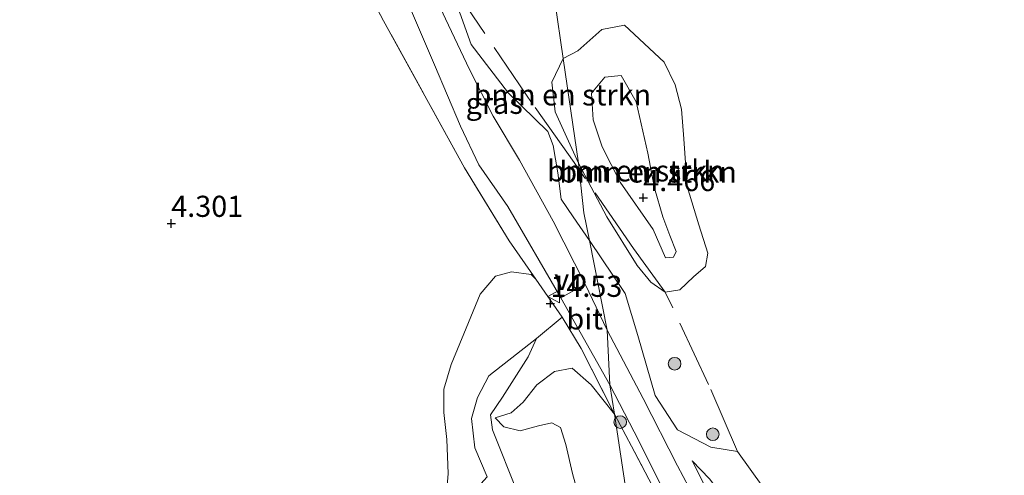
# Model space of a CAD drawing. Units: metres. Extents: x 149990 to 160005, y 424998 to 431251.
# Drawn here: x 150237 to 150353, y 425269 to 425323 of the extents above; entities that cross this region are included whole.
import ezdxf
from ezdxf.enums import TextEntityAlignment as Align

# ---------------------------------------------------------------- set-up
doc = ezdxf.new("R2010")
doc.units = ezdxf.units.M
doc.linetypes.add('IE-TERREINAFSCHEIDING', pattern=[10, 8, -2])
doc.layers.get('0').update_dxf_attribs({"lineweight": 25})
for name, color, linetype, lineweight in [('B-ME-GR-BOMENSTRUIKEN-GV-B6', 93, 'Continuous', 18), ('B-ME-GR-BOOM-S-B1', 93, 'Continuous', 18), ('B-ME-GW-KRUINLIJN-L-B1', 93, 'Continuous', 18), ('B-ME-GW-TEENLIJN-L-B1', 93, 'Continuous', 18), ('B-ME-IE-GRASLAND-GV-B6', 93, 'Continuous', 18), ('B-ME-IE-GRONDWERKLIJN-GROND_INGERICHT-GV-B6', 253, 'Continuous', 18), ('B-ME-IE-HULPGEOMETRIE-L-B1', 53, 'Continuous', 18), ('B-ME-IE-TERREINAFSCHEIDING-DOORGANG-L-B1', 8, 'IE-TERREINAFSCHEIDING-KUNSTMATIG-OPEN', 18), ('B-ME-IE-TERREINAFSCHEIDING-RASTERHEKWERK-L-B1', 8, 'IE-TERREINAFSCHEIDING', 18), ('B-ME-VH-VERH_SOORT-BITUMEN-GV-B6', 8, 'IE-TERREINAFSCHEIDING-NATUURLIJK-HOUTWAL', 18), ('B-ME-VH-VERH_SOORT-HALF_VERHARDING-GV-B6', 8, 'IE-TERREINAFSCHEIDING-NATUURLIJK-HOUTWAL', 18), ('B-ME-VW-MEUBILAIR_WEGMEUBILAIR-VERKEERSBORD-S-B1', 8, 'Continuous', 18)]:
    doc.layers.add(name, color=color, linetype=linetype, lineweight=lineweight)
doc.layers.add('B-ME-GW-HOOGTEPUNT-S-B1', color=10, linetype='Continuous')
doc.styles.add('NLCS-ISO', font='NLCS-ISO.TTF')
doc.linetypes.add('IE-TERREINAFSCHEIDING-KUNSTMATIG-OPEN', pattern='A,7,-1.5,[67,NLCS.SHX,S=0.75,R=0,X=0,Y=0],-1.5', length=10)
doc.linetypes.add('IE-TERREINAFSCHEIDING-NATUURLIJK-HOUTWAL', pattern='A,7,-1.5,[67,NLCS.SHX,S=0.75,R=45,X=0,Y=0],-1.5,7,-1.5,[70,NLCS.SHX,S=0.75,R=0,X=0,Y=0],-1.5', length=20)

# ---------------------------------------------------------------- blocks, each defined once
blk = doc.blocks.new('hoogtepunt')
for p, q in [((-0.5, 0), (0.5, 0)), ((0, 0.5), (0, -0.5))]:
    blk.add_line(p, q)
blk = doc.blocks.new('boom')
h = blk.add_hatch(color=256)
edge = h.paths.add_edge_path()
edge.add_arc((0, 0), 0.75, 0, 360)
blk.add_circle((0, 0), 0.75)
blk = doc.blocks.new('verkeersbord')
for p, q in [((0, 0.75), (-0.75, -0.625)), ((0.75, -0.625), (0, 0.75)), ((-0.75, -0.625), (0.75, -0.625))]:
    blk.add_line(p, q)

msp = doc.modelspace()

# ---------------------------------------------------------------- linework, layer by layer
at = {"layer": 'B-ME-GR-BOMENSTRUIKEN-GV-B6'}
for points in [[(150296.977, 425345.577, 6.848), (150300.925, 425318.399, 6.284), (150299.595, 425315.586, 6.413), (150299.99, 425312.086, 6.238), (150302.769, 425305.996, 6.192), (150302.851, 425305.2092, 6.4025), (150303.379, 425300.14, 6.484), (150304.0381, 425296.8405, 6.4435), (150302.1278, 425299.6748, 6.4261), (150300.6926, 425301.757, 6.381), (150300.3143, 425304.85, 6.4344), (150299.774, 425308.1172, 6.3723), (150299.1225, 425309.7473, 6.3599), (150294.4785, 425314.3127, 6.453), (150290.0523, 425320.0733, 6.2046), (150288.7012, 425323.7926, 6.1335)], [(150315.616, 425303.243, 6.476), (150315.207, 425308.905, 6.347), (150314.956, 425312.408, 6.347), (150314.192, 425315.293, 6.113), (150312.884, 425317.973, 6.255), (150308.213, 425322.354, 6.367), (150305.508, 425321.816, 6.367), (150302.671, 425319.304, 6.367), (150300.925, 425318.399, 6.284), (150296.977, 425345.577, 6.848)], [(150302.769, 425305.996, 6.192), (150300.925, 425318.399, 6.284), (150302.671, 425319.304, 6.367), (150305.508, 425321.816, 6.367), (150308.213, 425322.354, 6.367), (150312.884, 425317.973, 6.255), (150314.192, 425315.293, 6.113), (150314.956, 425312.408, 6.347), (150315.207, 425308.905, 6.347), (150315.616, 425303.243, 6.476), (150316.983, 425298.702, 6.601), (150318.046, 425295.377, 6.601), (150317.788, 425293.781, 6.601), (150316.373, 425292.539, 6.601), (150314.738, 425291.024, 6.601), (150313.023, 425290.752, 6.605), (150311.319, 425291.921, 6.605), (150309.679, 425293.919, 6.601), (150306.093, 425299.675, 6.342), (150302.769, 425305.996, 6.192)], [(150300.925, 425318.399, 6.284), (150302.769, 425305.996, 6.192), (150299.99, 425312.086, 6.238), (150299.595, 425315.586, 6.413), (150300.925, 425318.399, 6.284)], [(150305.545, 425307.942, 4.202), (150307.689, 425303.754, 4.448), (150311.587, 425298.159, 4.652), (150313.057, 425294.812, 4.71), (150314.001, 425294.892, 4.739), (150314.331, 425295.543, 4.739), (150313.558, 425297.436, 4.739), (150312.73, 425299.645, 4.556), (150311.73, 425303.071, 4.348), (150310.939, 425307.188, 4.148), (150309.567, 425313.282, 4.027), (150307.805, 425316.397, 4.027), (150305.882, 425316.198, 4.027), (150304.309, 425314.31, 4.102), (150304.494, 425311.155, 4.152), (150305.545, 425307.942, 4.202)], [(150305.545, 425307.942, 4.202), (150304.494, 425311.155, 4.152), (150304.309, 425314.31, 4.102), (150305.882, 425316.198, 4.027), (150307.805, 425316.397, 4.027), (150309.567, 425313.282, 4.027), (150310.939, 425307.188, 4.148), (150311.73, 425303.071, 4.348), (150312.73, 425299.645, 4.556), (150313.558, 425297.436, 4.739), (150314.331, 425295.543, 4.739), (150314.001, 425294.892, 4.739), (150313.057, 425294.812, 4.71), (150311.587, 425298.159, 4.652), (150307.689, 425303.754, 4.448), (150305.545, 425307.942, 4.202)], [(150324.5666, 425267.7156, 7.258), (150321.566, 425271.8769, 7.0519), (150318.4259, 425272.379, 7.0519), (150314.4543, 425274.4368, 7.0262), (150311.8355, 425278.4944, 6.775), (150309.7751, 425285.6065, 6.5717), (150308.2594, 425290.5773, 6.482), (150304.0381, 425296.8405, 6.4435), (150303.379, 425300.14, 6.484), (150302.851, 425305.2092, 6.4025), (150302.769, 425305.996, 6.192), (150306.093, 425299.675, 6.342), (150309.679, 425293.919, 6.601), (150311.319, 425291.921, 6.605), (150313.023, 425290.752, 6.605), (150314.738, 425291.024, 6.601), (150316.373, 425292.539, 6.601), (150317.788, 425293.781, 6.601), (150318.046, 425295.377, 6.601), (150316.983, 425298.702, 6.601), (150315.616, 425303.243, 6.476)], [(150294.8189, 425293.1437, 6.2963), (150297.1701, 425292.818, 6.41), (150297.7022, 425292.293, 6.2699), (150300.839, 425287.77, 6.375), (150297.7833, 425285.269, 6.1804), (150296.8106, 425283.093, 6.1418), (150293.7454, 425278.3188, 5.6201), (150292.3502, 425276.2063, 5.2337), (150292.561, 425274.4314, 5.0502), (150295.5227, 425267.0434, 4.5229), (150296.7054, 425265.4735, 4.3021), (150298.284, 425261.6362, 4.3214), (150300.0501, 425254.2155, 4.2682), (150298.8267, 425251.1498, 4.2544), (150293.221, 425249.033, 4.202), (150287.398, 425247.097, 4.185), (150278.328, 425244.089, 4.177), (150268.033, 425240.325, 4.189), (150258.122, 425236.349, 4.227), (150251.257, 425233.232, 4.227), (150238.748, 425227.01, 4.01), (150228.087, 425221.522, 4.01)], [(150233.885, 425227.8922, 4.2268), (150252.4196, 425237.1194, 4.3045), (150270.901, 425244.5921, 4.3883), (150286.6832, 425250.1472, 4.3607), (150291.816, 425252.9626, 4.2889), (150293.624, 425255.0814, 4.1895), (150293.5053, 425257.9, 4.1288), (150291.821, 425261.1049, 4.2999), (150289.4611, 425262.7204, 4.3938), (150284.6055, 425262.031, 4.7737), (150285.9797, 425264.5661, 4.8414), (150287.1214, 425266.8054, 4.8365), (150287.3123, 425269.2775, 5.0201), (150287.1657, 425273.2921, 5.305), (150286.8075, 425276.5038, 5.3389), (150286.8294, 425279.2717, 5.4548), (150287.6966, 425282.1662, 5.5417), (150289.4517, 425286.4971, 5.7059), (150291.1285, 425290.4876, 5.9074), (150292.9261, 425292.6281, 6.0647), (150294.8189, 425293.1437, 6.2963)]]:
    msp.add_polyline3d(points, dxfattribs=at)
at = {"layer": 'B-ME-GW-KRUINLIJN-L-B1'}
for points in [[(150302.769, 425305.996, 6.192), (150306.093, 425299.675, 6.342), (150309.679, 425293.919, 6.601), (150311.319, 425291.921, 6.605), (150313.023, 425290.752, 6.605), (150314.738, 425291.024, 6.601), (150316.373, 425292.539, 6.601), (150317.788, 425293.781, 6.601), (150318.046, 425295.377, 6.601), (150316.983, 425298.702, 6.601), (150315.616, 425303.243, 6.476), (150315.207, 425308.905, 6.347), (150314.956, 425312.408, 6.347), (150314.192, 425315.293, 6.113), (150312.884, 425317.973, 6.255), (150308.213, 425322.354, 6.367), (150305.508, 425321.816, 6.367), (150302.671, 425319.304, 6.367), (150300.925, 425318.399, 6.284)], [(150300.925, 425318.399, 6.284), (150299.595, 425315.586, 6.413), (150299.99, 425312.086, 6.238), (150302.769, 425305.996, 6.192)], [(150307.003, 425276.302, 6.584), (150304.264, 425279.777, 6.296), (150302.007, 425281.732, 6.192), (150299.916, 425281.353, 5.916), (150297.809, 425279.764, 5.669), (150296.219, 425277.729, 5.339), (150294.767, 425276.443, 5.305), (150292.878, 425275.881, 5.13)], [(150362.3951, 425246.0721, 9.744), (150348.6401, 425243.4261, 9.744), (150342.7511, 425242.3501, 9.744), (150338.6351, 425242.1311, 9.749), (150334.7285, 425242.7407, 9.7012), (150331.2701, 425244.3841, 9.586), (150327.8217, 425248.5209, 9.1991), (150324.6061, 425254.2591, 8.6795), (150320.1251, 425263.0101, 7.829), (150316.1881, 425270.7611, 7.192)]]:
    msp.add_polyline3d(points, dxfattribs=at)
at = {"layer": 'B-ME-GW-TEENLIJN-L-B1'}
for points in [[(150305.545, 425307.942, 4.202), (150304.494, 425311.155, 4.152), (150304.309, 425314.31, 4.102), (150305.882, 425316.198, 4.027), (150307.805, 425316.397, 4.027), (150309.567, 425313.282, 4.027), (150310.939, 425307.188, 4.148), (150311.73, 425303.071, 4.348), (150312.73, 425299.645, 4.556), (150313.558, 425297.436, 4.739), (150314.331, 425295.543, 4.739), (150314.001, 425294.892, 4.739), (150313.057, 425294.812, 4.71), (150311.587, 425298.159, 4.652), (150307.689, 425303.754, 4.448), (150305.545, 425307.942, 4.202)], [(150292.878, 425275.881, 5.13), (150293.918, 425274.789, 4.946), (150295.845, 425274.333, 4.846), (150298.02, 425274.941, 4.762), (150299.586, 425275.268, 4.691), (150300.64, 425274.737, 4.578), (150301.242, 425272.705, 4.582), (150302.053, 425269.276, 4.469), (150303.758, 425263.148, 4.29), (150305.453, 425256.098, 4.294), (150306.168, 425251.391, 4.478), (150305.192, 425249.061, 4.294), (150302.421, 425247.153, 4.294), (150297.864, 425245.315, 4.223), (150283.196, 425240.904, 4.056), (150272.314, 425237.44, 4.102), (150260.36, 425232.207, 3.909), (150253.836, 425229.44, 4.16), (150245.434, 425225.467, 4.223), (150235.625, 425220.813, 4.256)], [(150362.5595, 425251.339, 7.743), (150348.8838, 425249.4751, 7.508), (150343.1378, 425248.0396, 7.4596), (150340.0645, 425247.5983, 7.4907), (150335.7179, 425248.6896, 7.5135), (150331.1834, 425252.3219, 7.4165), (150323.8604, 425260.8128, 7.3671), (150319.9387, 425266.4431, 7.2198), (150318.2719, 425268.6482, 7.1226), (150316.1881, 425270.7611, 7.192)]]:
    msp.add_polyline3d(points, dxfattribs=at)
at = {"layer": 'B-ME-IE-GRASLAND-GV-B6'}
for points in [[(150306.158, 425286.228, 6.279), (150303.5409, 425291.7079, 6.322), (150299.7511, 425299.1314, 6.2275), (150295.7509, 425306.3769, 6.1364), (150292.6556, 425311.5938, 6.1075), (150289.8683, 425317.1003, 6.0205), (150287.0127, 425323.114, 6.0081), (150284.1923, 425329.1467, 6.0219), (150279.3994, 425339.9693, 6.0702), (150288.7012, 425323.7926, 6.1335), (150290.0523, 425320.0733, 6.2046), (150294.4785, 425314.3127, 6.453), (150299.1225, 425309.7473, 6.3599), (150299.774, 425308.1172, 6.3723), (150300.3143, 425304.85, 6.4344), (150300.6926, 425301.757, 6.381), (150302.1278, 425299.6748, 6.4261), (150304.0381, 425296.8405, 6.4435), (150306.158, 425286.228, 6.279)], [(150282.2921, 425325.6823, 5.936), (150285.6929, 425317.6429, 5.8498), (150288.7686, 425310.3726, 5.8969), (150290.9423, 425305.7995, 5.9837), (150294.406, 425300.8637, 6.0802), (150300.6458, 425290.0825, 6.3253), (150306.454, 425279.793, 6.43), (150307.003, 425276.302, 6.584), (150303.084, 425284.093, 6.484), (150300.839, 425287.77, 6.375), (150297.7022, 425292.293, 6.2699), (150294.5653, 425296.816, 6.1647), (150289.2635, 425305.4606, 5.847), (150279.678, 425322.8672, 5.701), (150271.6543, 425338.0741, 5.6591)], [(150317.839, 425263.89, 7.779), (150314.47, 425270.192, 7.071), (150310.392, 425278.175, 6.655), (150306.158, 425286.228, 6.279), (150304.0381, 425296.8405, 6.4435), (150308.2594, 425290.5773, 6.482), (150309.7751, 425285.6065, 6.5717), (150311.8355, 425278.4944, 6.775), (150314.4543, 425274.4368, 7.0262), (150318.4259, 425272.379, 7.0519), (150321.566, 425271.8769, 7.0519), (150324.5666, 425267.7156, 7.258), (150330.2475, 425260.5334, 7.4199), (150332.4773, 425258.092, 7.3972), (150334.817, 425256.4012, 7.4123), (150340.0483, 425252.7103, 7.4604), (150346.519, 425253.678, 7.5186), (150355.3415, 425254.7768, 7.6679)], [(150313.307, 425234.718, 9.807), (150316.851, 425235.936, 9.807), (150319.495, 425237.227, 9.807), (150322.288, 425239.145, 9.669), (150322.91, 425240.704, 9.578), (150323.024, 425243.315, 9.486), (150321.748, 425247.901, 9.303), (150315.127, 425260.883, 7.962), (150309.026, 425272.503, 7.109), (150307.003, 425276.302, 6.584), (150306.454, 425279.793, 6.43), (150309.948, 425273.048, 6.846), (150313.926, 425265.071, 7.413), (150318.105, 425257.095, 8.258), (150322.01, 425249.847, 9.045), (150325.045, 425243.796, 9.649), (150326.871, 425239.937, 9.894), (150326.979, 425239.014, 9.919), (150326.818, 425237.926, 10.061), (150325.664, 425236.928, 10.115), (150323.558, 425236.14, 10.115), (150313.497, 425232.637, 10.062), (150313.307, 425234.718, 9.807)], [(150362.5595, 425251.339, 7.743), (150348.8838, 425249.4751, 7.508), (150343.1378, 425248.0396, 7.4596), (150340.0645, 425247.5983, 7.4907), (150335.7179, 425248.6896, 7.5135), (150331.1834, 425252.3219, 7.4165), (150323.8604, 425260.8128, 7.3671), (150319.9387, 425266.4431, 7.2198), (150318.2719, 425268.6482, 7.1226), (150316.1881, 425270.7611, 7.192), (150320.1251, 425263.0101, 7.829), (150324.6061, 425254.2591, 8.6795), (150327.8217, 425248.5209, 9.1991), (150331.2701, 425244.3841, 9.586), (150334.7285, 425242.7407, 9.7012), (150338.6351, 425242.1311, 9.749), (150342.7511, 425242.3501, 9.744), (150348.6401, 425243.4261, 9.744), (150362.3951, 425246.0721, 9.744)], [(150362.3951, 425246.0721, 9.744), (150348.6401, 425243.4261, 9.744), (150342.7511, 425242.3501, 9.744), (150338.6351, 425242.1311, 9.749), (150334.7285, 425242.7407, 9.7012), (150331.2701, 425244.3841, 9.586), (150327.8217, 425248.5209, 9.1991), (150324.6061, 425254.2591, 8.6795), (150320.1251, 425263.0101, 7.829), (150316.1881, 425270.7611, 7.192), (150318.2719, 425268.6482, 7.1226), (150319.9387, 425266.4431, 7.2198), (150323.8604, 425260.8128, 7.3671), (150331.1834, 425252.3219, 7.4165), (150335.7179, 425248.6896, 7.5135), (150340.0645, 425247.5983, 7.4907), (150343.1378, 425248.0396, 7.4596), (150348.8838, 425249.4751, 7.508), (150362.5595, 425251.339, 7.743)]]:
    msp.add_polyline3d(points, dxfattribs=at)
at = {"layer": 'B-ME-IE-GRONDWERKLIJN-GROND_INGERICHT-GV-B6'}
for points in [[(150271.6543, 425338.0741, 5.6591), (150279.678, 425322.8672, 5.701), (150289.2635, 425305.4606, 5.847), (150294.5653, 425296.816, 6.1647), (150297.7022, 425292.293, 6.2699), (150297.1701, 425292.818, 6.41), (150294.8189, 425293.1437, 6.2963), (150292.9261, 425292.6281, 6.0647), (150291.1285, 425290.4876, 5.9074), (150289.4517, 425286.4971, 5.7059), (150287.6966, 425282.1662, 5.5417), (150286.8294, 425279.2717, 5.4548), (150286.8075, 425276.5038, 5.3389), (150287.1657, 425273.2921, 5.305), (150287.3123, 425269.2775, 5.0201), (150287.1214, 425266.8054, 4.8365)], [(150228.087, 425221.522, 4.01), (150238.748, 425227.01, 4.01), (150251.257, 425233.232, 4.227), (150258.122, 425236.349, 4.227), (150268.033, 425240.325, 4.189), (150278.328, 425244.089, 4.177), (150287.398, 425247.097, 4.185), (150293.221, 425249.033, 4.202), (150298.8267, 425251.1498, 4.2544), (150300.0501, 425254.2155, 4.2682), (150298.284, 425261.6362, 4.3214), (150296.7054, 425265.4735, 4.3021), (150295.5227, 425267.0434, 4.5229), (150292.561, 425274.4314, 5.0502), (150292.3502, 425276.2063, 5.2337), (150293.7454, 425278.3188, 5.6201), (150296.8106, 425283.093, 6.1418), (150297.7833, 425285.269, 6.1804), (150300.839, 425287.77, 6.375), (150303.084, 425284.093, 6.484), (150307.003, 425276.302, 6.584)], [(150303.758, 425263.148, 4.29), (150302.053, 425269.276, 4.469), (150301.242, 425272.705, 4.582), (150300.64, 425274.737, 4.578), (150299.586, 425275.268, 4.691), (150298.02, 425274.941, 4.762), (150295.845, 425274.333, 4.846), (150293.918, 425274.789, 4.946), (150292.878, 425275.881, 5.13), (150294.767, 425276.443, 5.305), (150296.219, 425277.729, 5.339), (150297.809, 425279.764, 5.669), (150299.916, 425281.353, 5.916), (150302.007, 425281.732, 6.192), (150304.264, 425279.777, 6.296), (150307.003, 425276.302, 6.584)], [(150307.003, 425276.302, 6.584), (150304.264, 425279.777, 6.296), (150302.007, 425281.732, 6.192), (150299.916, 425281.353, 5.916), (150297.809, 425279.764, 5.669), (150296.219, 425277.729, 5.339), (150294.767, 425276.443, 5.305), (150292.878, 425275.881, 5.13), (150293.918, 425274.789, 4.946), (150295.845, 425274.333, 4.846), (150298.02, 425274.941, 4.762), (150299.586, 425275.268, 4.691), (150300.64, 425274.737, 4.578), (150301.242, 425272.705, 4.582), (150302.053, 425269.276, 4.469), (150303.758, 425263.148, 4.29)], [(150307.003, 425276.302, 6.584), (150309.58, 425259.302, 6.165), (150313.307, 425234.718, 9.807), (150306.836, 425232.426, 9.845), (150298.88, 425229.943, 9.937), (150285.043, 425225.061, 9.837), (150270.901, 425219.599, 9.803), (150257.748, 425214.124, 9.87), (150244.805, 425207.812, 9.883), (150232.879, 425200.989, 9.92), (150222.733, 425195.045, 9.92), (150210.005, 425185.865, 9.807), (150199.203, 425176.863, 9.811), (150188.45, 425167.496, 9.857), (150179.447, 425158.615, 9.912), (150169.181, 425147.909, 9.912), (150154.666, 425130.623, 9.523), (150141.939, 425115.711, 9.749)], [(150307.003, 425276.302, 6.584), (150309.026, 425272.503, 7.109), (150315.127, 425260.883, 7.962), (150321.748, 425247.901, 9.303), (150323.024, 425243.315, 9.486), (150322.91, 425240.704, 9.578), (150322.288, 425239.145, 9.669), (150319.495, 425237.227, 9.807), (150316.851, 425235.936, 9.807), (150313.307, 425234.718, 9.807), (150309.58, 425259.302, 6.165), (150307.003, 425276.302, 6.584)]]:
    msp.add_polyline3d(points, dxfattribs=at)
at = {"layer": 'B-ME-IE-HULPGEOMETRIE-L-B1'}
msp.add_polyline3d([(150324.76, 425158.229, 3.49), (150319.778, 425192.032, 3.49), (150317.961, 425203.794, 4.362), (150317.648, 425206.403, 5.283), (150316.843, 425211.209, 5.269), (150314.6986, 425225.6477, 8.8568), (150314.243, 425228.715, 9.9445), (150314.0926, 425229.2693, 10.0394), (150313.902, 425229.972, 10.012), (150313.701, 425231.2946, 10.0926), (150313.497, 425232.637, 10.062), (150313.307, 425234.718, 9.807), (150309.58, 425259.302, 6.165), (150307.003, 425276.302, 6.584), (150306.454, 425279.793, 6.43), (150306.158, 425286.228, 6.279), (150304.0381, 425296.8405, 6.4435), (150303.379, 425300.14, 6.484), (150302.851, 425305.2092, 6.4025), (150302.769, 425305.996, 6.192), (150300.925, 425318.399, 6.284), (150296.977, 425345.577, 6.848)], dxfattribs=at)
at = {"layer": 'B-ME-IE-TERREINAFSCHEIDING-DOORGANG-L-B1'}
msp.add_line((150300.839, 425287.77, 6.375), (150303.084, 425284.093, 6.484), dxfattribs=at)
at = {"layer": 'B-ME-IE-TERREINAFSCHEIDING-RASTERHEKWERK-L-B1'}
msp.add_line((150303.084, 425284.093, 6.484), (150307.003, 425276.302, 6.584), dxfattribs=at)
for points in [[(150302.851, 425305.2091, 6.4025), (150302.2368, 425306.0961, 6.3936), (150297.2736, 425313.0914, 6.355), (150288.4284, 425326.1598, 6.312), (150284.9192, 425332.6609, 6.297), (150279.8974, 425341.9583, 6.4182), (150274.1849, 425353.1434, 6.3396), (150268.0522, 425365.2271, 6.2129), (150263.2376, 425374.5577, 6.1123), (150257.4105, 425385.8384, 6.0555), (150252.2326, 425394.6911, 5.8807), (150246.7682, 425404.5189, 5.6972), (150246.0806, 425406.2779, 5.6142), (150244.5223, 425411.3213, 5.3526)], [(150300.839, 425287.77, 6.375), (150297.7022, 425292.293, 6.2699), (150294.5653, 425296.816, 6.1647), (150289.2635, 425305.4606, 5.847), (150279.678, 425322.8672, 5.701), (150271.6543, 425338.0741, 5.6591), (150261.6948, 425357.1762, 5.5521), (150252.811, 425374.8926, 5.451), (150249.4012, 425381.4495, 5.3799), (150247.4934, 425384.7435, 5.4146), (150242.0626, 425389.4949, 5.4178)], [(150355.341, 425254.777, 7.668), (150346.519, 425253.678, 7.519), (150340.048, 425252.71, 7.46), (150334.817, 425256.401, 7.412), (150332.477, 425258.092, 7.397), (150330.247, 425260.533, 7.42), (150324.567, 425267.716, 7.258), (150321.566, 425271.877, 7.052), (150318.15, 425279.829, 6.964), (150313.023, 425290.752, 6.605), (150309.276, 425295.931, 6.495), (150302.851, 425305.209, 6.403)], [(150284.605, 425262.031, 4.774), (150289.078, 425265.726, 4.996), (150291.957, 425268.891, 5.077), (150290.497, 425272.322, 5.477), (150290.077, 425275.797, 5.664), (150290.808, 425278.277, 5.786), (150292.137, 425280.844, 5.852), (150295.414, 425283.411, 6.12), (150297.783, 425285.269, 6.18), (150300.839, 425287.77, 6.375)], [(150321.748, 425247.901, 9.303), (150315.127, 425260.883, 7.962), (150309.026, 425272.503, 7.109), (150307.003, 425276.302, 6.584)]]:
    msp.add_polyline3d(points, dxfattribs=at)
at = {"layer": 'B-ME-VH-VERH_SOORT-BITUMEN-GV-B6'}
for points in [[(150300.6458, 425290.0825, 6.3253), (150303.5409, 425291.7079, 6.322), (150306.158, 425286.228, 6.279), (150306.454, 425279.793, 6.43), (150300.6458, 425290.0825, 6.3253)], [(150313.926, 425265.071, 7.413), (150309.948, 425273.048, 6.846), (150306.454, 425279.793, 6.43), (150306.158, 425286.228, 6.279), (150310.392, 425278.175, 6.655), (150314.47, 425270.192, 7.071), (150317.839, 425263.89, 7.779)]]:
    msp.add_polyline3d(points, dxfattribs=at)
at = {"layer": 'B-ME-VH-VERH_SOORT-HALF_VERHARDING-GV-B6'}
msp.add_polyline3d([(150287.0127, 425323.114, 6.0081), (150289.8683, 425317.1003, 6.0205), (150292.6556, 425311.5938, 6.1075), (150295.7509, 425306.3769, 6.1364), (150299.7511, 425299.1314, 6.2275), (150303.5409, 425291.7079, 6.322), (150300.6458, 425290.0825, 6.3253), (150294.406, 425300.8637, 6.0802), (150290.9423, 425305.7995, 5.9837), (150288.7686, 425310.3726, 5.8969), (150285.6929, 425317.6429, 5.8498), (150282.2921, 425325.6823, 5.936)], dxfattribs=at)

# ---------------------------------------------------------------- block references
at = {"layer": 'B-ME-GR-BOOM-S-B1', "rotation": 90}
for p in [(150314.122, 425282.265, 6.778), (150307.6854, 425275.3679, 6.7521), (150318.649, 425273.922, 7.046)]:
    msp.add_blockref('boom', p, dxfattribs=at)
at = {"layer": 'B-ME-GW-HOOGTEPUNT-S-B1', "rotation": 90}
for p in [(150310.413, 425301.922, 4.466), (150310.413, 425301.922, 4.466), (150254.5559, 425298.8748, 4.3007), (150254.5559, 425298.8748, 4.3007), (150299.4211, 425289.4092, 14.5304), (150299.4211, 425289.4092, 14.5304)]:
    msp.add_blockref('hoogtepunt', p, dxfattribs=at)
at = {"layer": 'B-ME-VW-MEUBILAIR_WEGMEUBILAIR-VERKEERSBORD-S-B1', "rotation": 90}
msp.add_blockref('verkeersbord', (150299.8804, 425290.231, 6.3805), dxfattribs=at)

# ---------------------------------------------------------------- texts
at = {"layer": 'B-ME-GR-BOMENSTRUIKEN-GV-B6', "ltscale": 0.2, "style": 'NLCS-ISO'}
for p in [(150300.8408, 425314.0932), (150309.5481, 425305.1079), (150309.5481, 425305.1079), (150310.9876, 425304.9689)]:
    msp.add_text('bmn en strkn', height=2.5, dxfattribs=at).set_placement(p, align=Align.MIDDLE_CENTER)
at = {"layer": 'B-ME-GW-HOOGTEPUNT-S-B1', "ltscale": 0.2, "style": 'NLCS-ISO'}
for s, p in [('4.466', (150310.413, 425301.922, 4.466)), ('4.466', (150310.413, 425301.922, 4.466)), ('4.301', (150254.5559, 425298.8748, 4.3007)), ('4.301', (150254.5559, 425298.8748, 4.3007)), ('14.53', (150299.4211, 425289.4092, 14.5304)), ('14.53', (150299.4211, 425289.4092, 14.5304))]:
    msp.add_text(s, height=2.5, dxfattribs=at).set_placement(p, align=Align.BOTTOM_LEFT)
at = {"layer": 'B-ME-IE-GRASLAND-GV-B6', "ltscale": 0.2, "style": 'NLCS-ISO'}
msp.add_text('gras', height=2.5, dxfattribs=at).set_placement((150292.7787, 425313.0987), align=Align.MIDDLE_CENTER)
at = {"layer": 'B-ME-VH-VERH_SOORT-BITUMEN-GV-B6', "ltscale": 0.2, "style": 'NLCS-ISO'}
msp.add_text('bit', height=2.5, dxfattribs=at).set_placement((150303.4889, 425287.5788), align=Align.MIDDLE_CENTER)
at = {"layer": 'B-ME-VW-MEUBILAIR_WEGMEUBILAIR-VERKEERSBORD-S-B1', "ltscale": 0.2, "style": 'NLCS-ISO'}
msp.add_text('vb', height=2.5, dxfattribs=at).set_placement((150299.8804, 425290.231, 6.3805), align=Align.BOTTOM_LEFT)

doc.saveas('drawing.dxf')
